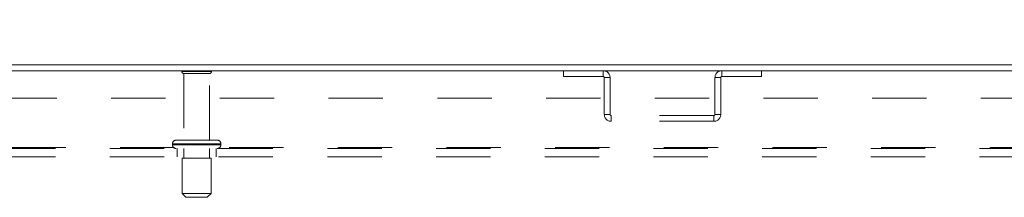
# Model space of a CAD drawing. Units: inches. Extents: x 0 to 23.4, y 0 to 16.5.
# Drawn here: x 5.2 to 7.1, y 14.3 to 14.6 of the extents above; entities that cross this region are included whole.
import ezdxf

# ---------------------------------------------------------------- set-up
doc = ezdxf.new("R2010")
doc.units = ezdxf.units.IN
doc.header["$MEASUREMENT"] = 0
doc.linetypes.add('HIDDEN', pattern=[0.075, 0.05, -0.025])
doc.styles.add('SLDTEXTSTYLE0', font='TXT', dxfattribs={"width": 0.75})
doc.dimstyles.new('SLDDIMSTYLE2', dxfattribs={"dimtxt": 0.125, "dimasz": 0.13, "dimexe": 0, "dimexo": 0.0625, "dimgap": 0.03125, "dimtad": 0, "dimtih": 1, "dimtoh": 1, "dimlfac": 7, "dimrnd": 1e-09, "dimzin": 4, "dimdsep": 46, "dimtxsty": 'SLDTEXTSTYLE0', "dimsah": 1, "dimcen": 0.09, "dimadec": 0, "dimazin": 1, "dimtfac": 1, "dimtofl": 0, "dimtmove": 0, "dimatfit": 3, "dimfxl": 1, "dimfrac": 2, "dimtolj": 1, "dimtzin": 12, "dimarcsym": 0})

# ---------------------------------------------------------------- blocks, each defined once
blk = doc.blocks.new('_D_12')
at = {"color": 7, "linetype": 'Continuous', "lineweight": 0}
for p, q in [((3.003, 14.5741), (3.003, 15.5546)), ((5.3666, 15.5542), (5.7822, 15.5542)), ((8.1459, 14.5741), (8.1459, 15.5546)), ((3.003, 15.4296), (5.242, 15.4296)), ((8.1459, 15.4296), (5.9069, 15.4296)), ((5.7822, 15.305), (5.3666, 15.305))]:
    blk.add_line(p, q, dxfattribs=at)
for centre, start, end in [((5.3666, 15.4296), 90, 270), ((5.7822, 15.4296), 270, 90)]:
    blk.add_arc(centre, 0.1246, start, end, dxfattribs=at)
for points in [[(3.003, 15.4296), (3.133, 15.4096), (3.133, 15.4496)], [(8.1459, 15.4296), (8.0159, 15.4496), (8.0159, 15.4096)]]:
    blk.add_solid(points, dxfattribs=at)
at = {"color": 7, "linetype": 'Continuous', "lineweight": 0, "insert": (5.3666, 15.4915, 0.0006), "char_height": 0.125, "attachment_point": 1, "style": 'SLDTEXTSTYLE0'}
blk.add_mtext('36.00', dxfattribs=at)
blk = doc.blocks.new('_D_15')
at = {"color": 7, "linetype": 'Continuous', "lineweight": 0}
for p, q in [((3.2173, 14.5253), (3.2173, 15.0722)), ((7.9316, 14.5253), (7.9316, 15.0722)), ((3.2173, 14.9472), (5.0846, 14.9472)), ((7.9316, 14.9472), (6.0643, 14.9472))]:
    blk.add_line(p, q, dxfattribs=at)
for points in [[(3.2173, 14.9472), (3.3473, 14.9272), (3.3473, 14.9672)], [(7.9316, 14.9472), (7.8016, 14.9672), (7.8016, 14.9272)]]:
    blk.add_solid(points, dxfattribs=at)
at = {"color": 7, "linetype": 'Continuous', "lineweight": 0, "char_height": 0.125, "attachment_point": 1, "style": 'SLDTEXTSTYLE0'}
for s, insert in [('33.00', (5.3158, 15.1083, 0.0006)), ('BACK PANE;', (5.0846, 14.9099, 0.0006))]:
    blk.add_mtext(s, dxfattribs=dict(at, insert=insert))

msp = doc.modelspace()

# ---------------------------------------------------------------- linework, layer by layer
at = {"color": 7, "linetype": 'Continuous', "lineweight": 15}
for p, q in [((7.5744, 14.5366), (3.5744, 14.5366)), ((8.1352, 14.5259), (3.0137, 14.5259))]:
    msp.add_line(p, q, dxfattribs=at)
at = {"color": 7, "linetype": 'HIDDEN', "lineweight": 0}
for p, q in [((5.5984, 14.5243), (5.5473, 14.5243)), ((5.5952, 14.5208), (5.5509, 14.5208)), ((5.5509, 14.5208), (5.5509, 14.3986)), ((5.598, 14.5208), (5.5952, 14.5208)), ((5.598, 14.3986), (5.598, 14.5208)), ((5.6016, 14.5243), (5.5984, 14.5243)), ((6.2494, 14.5259), (6.2494, 14.5152)), ((6.2494, 14.5152), (6.3226, 14.5152)), ((6.3226, 14.5152), (6.3226, 14.5259)), ((6.3244, 14.5134), (6.3244, 14.4456)), ((6.3244, 14.5134), (6.3351, 14.5134)), ((6.3351, 14.5134), (6.3351, 14.4456)), ((6.5387, 14.5134), (6.5281, 14.5134)), ((6.5281, 14.4456), (6.5281, 14.5134)), ((6.5387, 14.4456), (6.5387, 14.5134)), ((6.5406, 14.5152), (6.5406, 14.5259)), ((6.5406, 14.5152), (6.6138, 14.5152)), ((6.6138, 14.5259), (6.6138, 14.5152)), ((3.2173, 14.4753), (7.9316, 14.4753)), ((6.3351, 14.4456), (6.3244, 14.4456)), ((6.337, 14.4437), (6.337, 14.4331)), ((6.5262, 14.4437), (6.337, 14.4437)), ((6.5262, 14.4437), (6.5262, 14.4331)), ((6.5281, 14.4456), (6.5387, 14.4456)), ((6.5262, 14.4331), (6.337, 14.4331)), ((3.234, 14.3849), (7.9149, 14.3849)), ((5.5298, 14.3915), (5.5298, 14.3902)), ((5.619, 14.3915), (5.5299, 14.3915)), ((5.619, 14.3902), (5.5299, 14.3902)), ((5.53, 14.3915), (5.6191, 14.3915)), ((5.53, 14.3902), (5.6191, 14.3902)), ((5.6075, 14.3986), (5.5369, 14.3986)), ((5.6119, 14.3986), (5.6075, 14.3986)), ((5.6191, 14.3902), (5.6191, 14.3915)), ((7.9149, 14.3831), (3.234, 14.3831)), ((7.9149, 14.3682), (3.234, 14.3682)), ((5.5387, 14.3831), (5.5387, 14.3682)), ((5.5509, 14.3831), (5.5509, 14.3652)), ((5.598, 14.3652), (5.598, 14.3831)), ((5.6102, 14.3682), (5.6102, 14.3831)), ((5.5981, 14.3652), (5.5477, 14.3652)), ((5.5477, 14.3652), (5.5477, 14.3009)), ((5.6012, 14.3652), (5.5981, 14.3652)), ((5.6012, 14.3009), (5.6012, 14.3652)), ((5.5981, 14.3009), (5.5477, 14.3009)), ((5.5477, 14.3009), (5.5548, 14.2938)), ((5.5918, 14.2938), (5.5548, 14.2938)), ((5.5941, 14.2938), (5.5918, 14.2938)), ((5.5941, 14.2938), (5.6012, 14.3009)), ((5.6012, 14.3009), (5.5981, 14.3009))]:
    msp.add_line(p, q, dxfattribs=at)
for centre, radius, start, end in [((5.5503, 14.5223), 0.00357, 90, 145.9442), ((5.5509, 14.5243), 0.00357, 180, 270), ((5.598, 14.5243), 0.00357, 270, 0), ((5.5986, 14.5223), 0.00357, 34.0558, 90), ((6.3226, 14.5134), 0.0125, 0, 90), ((6.3226, 14.5134), 0.00186, 0, 90), ((6.5406, 14.5134), 0.0125, 90, 180), ((6.5406, 14.5134), 0.00186, 90, 180), ((6.337, 14.4456), 0.0125, 180, 270), ((6.337, 14.4456), 0.00186, 180, 270), ((6.5262, 14.4456), 0.0125, 270, 0), ((6.5262, 14.4456), 0.00186, 270, 0), ((5.5369, 14.3915), 0.00714, 90, 180), ((5.5369, 14.3902), 0.00714, 180, 270), ((5.6119, 14.3915), 0.00714, 0, 90), ((5.6119, 14.3902), 0.00714, 270, 0)]:
    msp.add_arc(centre, radius, start, end, dxfattribs=at)

# ---------------------------------------------------------------- dimensions: what is measured, and where the dimension line sits
at = {"color": 7, "linetype": 'Continuous', "lineweight": 0}
dim = msp.add_linear_dim(base=(8.1459, 15.4296), p1=(3.003, 14.5241), p2=(8.1459, 14.5241), dimstyle='SLDDIMSTYLE2', dxfattribs=at)
dim.commit()
dim.dimension.update_dxf_attribs({"geometry": '_D_12', "text_midpoint": (5.5744, 15.4296), "dimtype": 160})
dim = msp.add_linear_dim(base=(7.9316, 14.9472), p1=(3.2173, 14.4753), p2=(7.9316, 14.4753), text='<>\\PBACK PANE;', dimstyle='SLDDIMSTYLE2', dxfattribs=at)
dim.commit()
dim.dimension.update_dxf_attribs({"geometry": '_D_15', "text_midpoint": (5.5744, 14.9472), "dimtype": 160})

doc.saveas('drawing.dxf')
